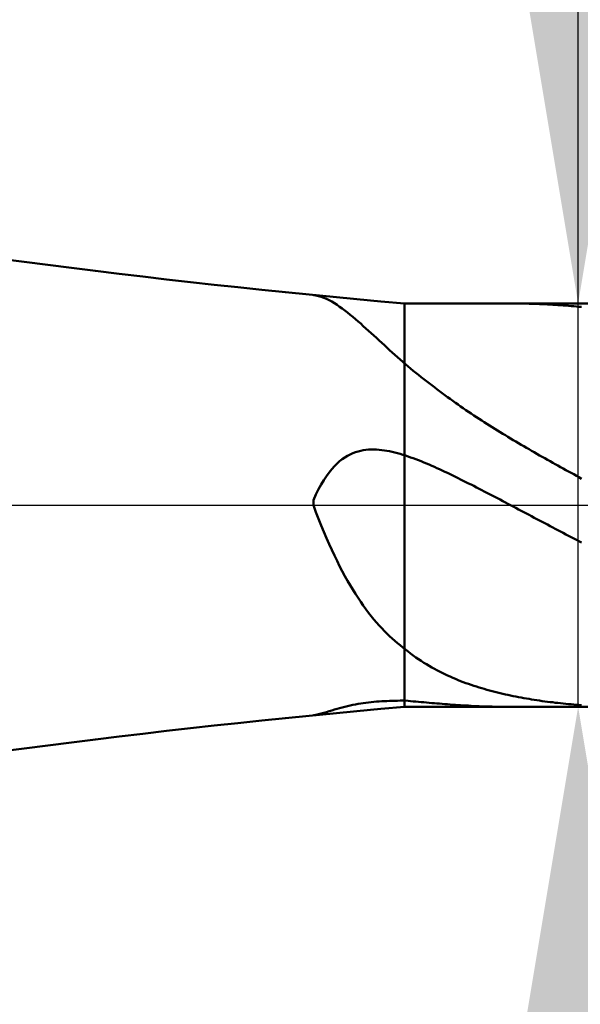
# Model space of a CAD drawing. Extents: x -17.9 to 79, y -23 to 39.1.
# Drawn here: x 43.8 to 44.4, y -0.6 to 0.6 of the extents above; entities that cross this region are included whole.
import ezdxf

# ---------------------------------------------------------------- set-up
doc = ezdxf.new("R2010")
doc.units = 0
doc.header["$MEASUREMENT"] = 0
doc.linetypes.add('LONGDASHDASH', pattern=[7, 4, -1, 1, -1])
doc.layers.get('Defpoints').update_dxf_attribs({"linetype": 'CONTINUOUS'})
for name, color, linetype, lineweight in [('1', 4, 'CONTINUOUS', 50), ('2', 7, 'CONTINUOUS', 25), ('4', 2, 'LONGDASHDASH', 25), ('NOCUT', 7, 'CONTINUOUS', 25), ('SK2', 7, 'CONTINUOUS', 25), ('SK4', 2, 'LONGDASHDASH', 25)]:
    doc.layers.add(name, color=color, linetype=linetype, lineweight=lineweight)
doc.styles.add('Monospac821 BT', font='txt', dxfattribs={"height": 3.5})
doc.dimstyles.get("Standard").update_dxf_attribs({"dimtxt": 3.5, "dimasz": 3, "dimexe": 1, "dimexo": 0.5, "dimgap": 0.8, "dimtad": 1, "dimtoh": 1, "dimzin": 1, "dimdsep": 46, "dimtxsty": 'Monospac821 BT', "dimcen": 2.5, "dimadec": 1, "dimazin": 0, "dimtfac": 1, "dimtdec": 4, "dimtix": 1, "dimtmove": 1, "dimatfit": 3, "dimfxl": 1, "dimtolj": 1, "dimtzin": 1, "dimarcsym": 0})

# ---------------------------------------------------------------- blocks, each defined once
blk = doc.blocks.new('*D0')
at = {"layer": 'Defpoints', "color": 0}
for p in [(45, 31.875), (0, 1.3), (45, 0.15)]:
    blk.add_point(p, dxfattribs=at)
at = {"layer": 'SK2', "color": 0, "lineweight": -2}
for p, q in [((0, 1.8), (0, 32.875)), ((45, 0.65), (45, 32.875)), ((3, 31.875), (42, 31.875))]:
    blk.add_line(p, q, dxfattribs=at)
at = {"layer": 'SK2', "color": 0}
for points in [[(3, 32.375), (3, 31.375), (0, 31.875)], [(42, 31.375), (42, 32.375), (45, 31.875)]]:
    blk.add_solid(points, dxfattribs=at)
at = {"layer": 'SK2', "color": 0, "linetype": 'ByBlock', "insert": (22.5, 34.47575), "char_height": 3.5, "attachment_point": 5}
blk.add_mtext('\\A1;45', dxfattribs=at)
blk = doc.blocks.new('*D6')
at = {"layer": '2', "color": 0, "lineweight": -2}
for p, q in [((45, -0.65), (45, -13.34)), ((44.6, -0.73), (44.6, -13.34)), ((41.6, -12.34), (38.6, -12.34)), ((45, -12.34), (44.6, -12.34)), ((45, -12.34), (61.105, -12.34)), ((48, -12.34), (51, -12.34))]:
    blk.add_line(p, q, dxfattribs=at)
at = {"layer": '2', "color": 0}
for points in [[(41.6, -12.84), (41.6, -11.84), (44.6, -12.34)], [(48, -11.84), (48, -12.84), (45, -12.34)]]:
    blk.add_solid(points, dxfattribs=at)
at = {"layer": 'Defpoints', "color": 0}
for p in [(45, -0.15), (44.6, -0.23), (44.6, -12.34)]:
    blk.add_point(p, dxfattribs=at)
at = {"layer": '2', "color": 0, "linetype": 'ByBlock', "insert": (56.0525, -9.72875), "char_height": 3.5, "attachment_point": 5}
blk.add_mtext('\\A1;0.4', dxfattribs=at)
blk = doc.blocks.new('*D7')
at = {"layer": '2', "color": 0, "lineweight": -2}
for p, q in [((44.402, 0.23), (44.402, 22.5755)), ((44.402, 3.23), (44.402, 6.23)), ((44.402, -0.23), (44.402, 0.23)), ((44.402, -3.23), (44.402, -6.23))]:
    blk.add_line(p, q, dxfattribs=at)
at = {"layer": '2', "color": 0}
for points in [[(43.902, 3.23), (44.902, 3.23), (44.402, 0.23)], [(44.902, -3.23), (43.902, -3.23), (44.402, -0.23)]]:
    blk.add_solid(points, dxfattribs=at)
at = {"layer": 'Defpoints', "color": 0}
for p in [(44.204, 0.23), (44.402, 0.23), (44.204, -0.23)]:
    blk.add_point(p, dxfattribs=at)
at = {"layer": '2', "color": 0, "linetype": 'ByBlock', "insert": (41.74, 14.40275), "char_height": 3.5, "attachment_point": 5, "rotation": 90}
blk.add_mtext('\\A1;%%c0.46', dxfattribs=at)
blk = doc.blocks.new('*D8')
at = {"layer": '2', "color": 0, "lineweight": -2}
for p, q in [((45, -0.65), (45, -20.35)), ((43.9996, -0.75), (43.9996, -20.35)), ((43.9996, -19.35), (33.8819, -19.35)), ((40.9996, -19.35), (37.9996, -19.35)), ((45, -19.35), (43.9996, -19.35)), ((48, -19.35), (51, -19.35))]:
    blk.add_line(p, q, dxfattribs=at)
at = {"layer": '2', "color": 0}
for points in [[(40.9996, -19.85), (40.9996, -18.85), (43.9996, -19.35)], [(48, -18.85), (48, -19.85), (45, -19.35)]]:
    blk.add_solid(points, dxfattribs=at)
at = {"layer": 'Defpoints', "color": 0}
for p in [(45, -0.15), (43.9996, -0.25), (43.9996, -19.35)]:
    blk.add_point(p, dxfattribs=at)
at = {"layer": '2', "color": 0, "linetype": 'ByBlock', "insert": (35.3189, -16.7895), "char_height": 3.5, "attachment_point": 5}
blk.add_mtext('\\A1;1', dxfattribs=at)
blk = doc.blocks.new('*D11')
at = {"layer": '2', "color": 0, "lineweight": -2}
for p, q in [((37, 2.5), (37, 25.8)), ((45, 0.65), (45, 25.8)), ((34, 24.8), (31, 24.8)), ((45, 24.8), (37, 24.8)), ((45, 24.8), (53.256, 24.8)), ((48, 24.8), (51, 24.8))]:
    blk.add_line(p, q, dxfattribs=at)
at = {"layer": '2', "color": 0}
for points in [[(34, 24.3), (34, 25.3), (37, 24.8)], [(48, 25.3), (48, 24.3), (45, 24.8)]]:
    blk.add_solid(points, dxfattribs=at)
at = {"layer": 'Defpoints', "color": 0}
for p in [(37, 24.8), (37, 2), (45, 0.15)]:
    blk.add_point(p, dxfattribs=at)
at = {"layer": '2', "color": 0, "linetype": 'ByBlock', "insert": (51.252, 27.41125), "char_height": 3.5, "attachment_point": 5}
blk.add_mtext('\\A1;8', dxfattribs=at)

msp = doc.modelspace()

# ---------------------------------------------------------------- linework, layer by layer
at = {"layer": '1'}
for p, q in [((44.1, 0.2396), (44.103, 0.2392)), ((44.103, 0.2392), (44.106, 0.2385)), ((44.106, 0.2385), (44.109, 0.2376)), ((44.109, 0.2376), (44.112, 0.2365)), ((44.112, 0.2365), (44.115, 0.2352)), ((44.115, 0.2352), (44.118, 0.2337)), ((44.118, 0.2337), (44.121, 0.2321)), ((44.121, 0.2321), (44.124, 0.2303)), ((44.124, 0.2303), (44.127, 0.2284)), ((44.127, 0.2284), (44.13, 0.2263)), ((44.13, 0.2263), (44.133, 0.2242)), ((44.6, 0.23), (44.204, 0.23)), ((44.204, -0.23), (44.204, 0.23)), ((44.328, 0.23), (44.325, 0.23)), ((44.325, 0.23), (44.325, 0.23)), ((44.331, 0.23), (44.328, 0.23)), ((44.334, 0.23), (44.331, 0.23)), ((44.337, 0.2299), (44.334, 0.23)), ((44.34, 0.2299), (44.337, 0.2299)), ((44.343, 0.2298), (44.34, 0.2299)), ((44.346, 0.2297), (44.343, 0.2298)), ((44.349, 0.2296), (44.346, 0.2297)), ((44.352, 0.2296), (44.349, 0.2296)), ((44.355, 0.2295), (44.352, 0.2296)), ((44.358, 0.2293), (44.355, 0.2295)), ((44.361, 0.2292), (44.358, 0.2293)), ((44.364, 0.2291), (44.361, 0.2292)), ((44.367, 0.2289), (44.364, 0.2291)), ((44.37, 0.2288), (44.367, 0.2289)), ((44.373, 0.2286), (44.37, 0.2288)), ((44.376, 0.2284), (44.373, 0.2286)), ((44.379, 0.2282), (44.376, 0.2284)), ((44.382, 0.228), (44.379, 0.2282)), ((44.385, 0.2278), (44.382, 0.228)), ((44.388, 0.2276), (44.385, 0.2278)), ((44.391, 0.2273), (44.388, 0.2276)), ((44.394, 0.2271), (44.391, 0.2273)), ((44.397, 0.2268), (44.394, 0.2271)), ((44.4, 0.2266), (44.397, 0.2268)), ((44.403, 0.2263), (44.4, 0.2266)), ((44.406, 0.226), (44.403, 0.2263)), ((44.133, 0.2242), (44.136, 0.2219)), ((44.136, 0.2219), (44.139, 0.2196)), ((44.139, 0.2196), (44.142, 0.2172)), ((44.142, 0.2172), (44.145, 0.2147)), ((44.145, 0.2147), (44.148, 0.2122)), ((44.148, 0.2122), (44.151, 0.2096)), ((44.151, 0.2096), (44.154, 0.207)), ((44.154, 0.207), (44.157, 0.2043)), ((44.157, 0.2043), (44.16, 0.2016)), ((44.16, 0.2016), (44.163, 0.1989)), ((44.163, 0.1989), (44.166, 0.1962)), ((44.166, 0.1962), (44.169, 0.1934)), ((44.169, 0.1934), (44.172, 0.1907)), ((44.172, 0.1907), (44.175, 0.1879)), ((44.175, 0.1879), (44.178, 0.1851)), ((44.178, 0.1851), (44.181, 0.1824)), ((44.181, 0.1824), (44.184, 0.1796)), ((44.184, 0.1796), (44.187, 0.1769)), ((44.187, 0.1769), (44.19, 0.1741)), ((44.19, 0.1741), (44.193, 0.1714)), ((44.193, 0.1714), (44.196, 0.1687)), ((44.196, 0.1687), (44.199, 0.166)), ((44.199, 0.166), (44.202, 0.1633)), ((44.202, 0.1633), (44.205, 0.1607)), ((44.205, 0.1607), (44.208, 0.1583)), ((44.208, 0.1583), (44.211, 0.1558)), ((44.211, 0.1558), (44.214, 0.1533)), ((44.214, 0.1533), (44.217, 0.1509)), ((44.217, 0.1509), (44.22, 0.1485)), ((44.22, 0.1485), (44.223, 0.1461)), ((44.223, 0.1461), (44.226, 0.1437)), ((44.226, 0.1437), (44.229, 0.1414)), ((44.229, 0.1414), (44.232, 0.139)), ((44.232, 0.139), (44.235, 0.1367)), ((44.235, 0.1367), (44.238, 0.1344)), ((44.238, 0.1344), (44.241, 0.1321)), ((44.241, 0.1321), (44.244, 0.1299)), ((44.244, 0.1299), (44.247, 0.1277)), ((44.247, 0.1277), (44.25, 0.1254)), ((44.25, 0.1254), (44.253, 0.1232)), ((44.253, 0.1232), (44.256, 0.1211)), ((44.256, 0.1211), (44.259, 0.1189)), ((44.259, 0.1189), (44.262, 0.1168)), ((44.262, 0.1168), (44.265, 0.1147)), ((44.265, 0.1147), (44.268, 0.1126)), ((44.268, 0.1126), (44.271, 0.1105)), ((44.271, 0.1105), (44.274, 0.1085)), ((44.274, 0.1085), (44.277, 0.1064)), ((44.277, 0.1064), (44.28, 0.1044)), ((44.28, 0.1044), (44.283, 0.1024)), ((44.283, 0.1024), (44.286, 0.1004)), ((44.286, 0.1004), (44.289, 0.0985)), ((44.289, 0.0985), (44.292, 0.0965)), ((44.292, 0.0965), (44.295, 0.0946)), ((44.295, 0.0946), (44.298, 0.0927)), ((44.298, 0.0927), (44.301, 0.0908)), ((44.301, 0.0908), (44.304, 0.0889)), ((44.304, 0.0889), (44.307, 0.087)), ((44.307, 0.087), (44.31, 0.0852)), ((44.31, 0.0852), (44.313, 0.0833)), ((44.313, 0.0833), (44.316, 0.0815)), ((44.316, 0.0815), (44.319, 0.0797)), ((44.319, 0.0797), (44.322, 0.0778)), ((44.322, 0.0778), (44.325, 0.076)), ((44.325, 0.076), (44.328, 0.0742)), ((44.328, 0.0742), (44.331, 0.0725)), ((44.331, 0.0725), (44.334, 0.0707)), ((44.334, 0.0707), (44.337, 0.0689)), ((44.337, 0.0689), (44.34, 0.0672)), ((44.139, 0.0563), (44.136, 0.0545)), ((44.142, 0.0579), (44.139, 0.0563)), ((44.145, 0.0592), (44.142, 0.0579)), ((44.148, 0.0604), (44.145, 0.0592)), ((44.151, 0.0613), (44.148, 0.0604)), ((44.154, 0.0621), (44.151, 0.0613)), ((44.157, 0.0627), (44.154, 0.0621)), ((44.16, 0.0631), (44.157, 0.0627)), ((44.163, 0.0634), (44.16, 0.0631)), ((44.166, 0.0635), (44.163, 0.0634)), ((44.169, 0.0635), (44.166, 0.0635)), ((44.172, 0.0634), (44.169, 0.0635)), ((44.175, 0.0632), (44.172, 0.0634)), ((44.178, 0.0629), (44.175, 0.0632)), ((44.181, 0.0625), (44.178, 0.0629)), ((44.184, 0.062), (44.181, 0.0625)), ((44.187, 0.0614), (44.184, 0.062)), ((44.19, 0.0608), (44.187, 0.0614)), ((44.193, 0.06), (44.19, 0.0608)), ((44.196, 0.0593), (44.193, 0.06)), ((44.199, 0.0584), (44.196, 0.0593)), ((44.202, 0.0575), (44.199, 0.0584)), ((44.205, 0.0566), (44.202, 0.0575)), ((44.208, 0.0556), (44.205, 0.0566)), ((44.34, 0.0672), (44.343, 0.0654)), ((44.343, 0.0654), (44.346, 0.0637)), ((44.346, 0.0637), (44.349, 0.062)), ((44.349, 0.062), (44.352, 0.0603)), ((44.352, 0.0603), (44.355, 0.0586)), ((44.355, 0.0586), (44.358, 0.0568)), ((44.358, 0.0568), (44.361, 0.0551)), ((44.127, 0.0474), (44.124, 0.0444)), ((44.13, 0.05), (44.127, 0.0474)), ((44.133, 0.0524), (44.13, 0.05)), ((44.136, 0.0545), (44.133, 0.0524)), ((44.211, 0.0545), (44.208, 0.0556)), ((44.214, 0.0535), (44.211, 0.0545)), ((44.217, 0.0524), (44.214, 0.0535)), ((44.22, 0.0512), (44.217, 0.0524)), ((44.223, 0.05), (44.22, 0.0512)), ((44.226, 0.0488), (44.223, 0.05)), ((44.229, 0.0476), (44.226, 0.0488)), ((44.232, 0.0463), (44.229, 0.0476)), ((44.235, 0.045), (44.232, 0.0463)), ((44.238, 0.0437), (44.235, 0.045)), ((44.361, 0.0551), (44.364, 0.0535)), ((44.364, 0.0535), (44.367, 0.0518)), ((44.367, 0.0518), (44.37, 0.0501)), ((44.37, 0.0501), (44.373, 0.0484)), ((44.373, 0.0484), (44.376, 0.0467)), ((44.376, 0.0467), (44.379, 0.0451)), ((44.379, 0.0451), (44.382, 0.0434)), ((44.118, 0.0373), (44.115, 0.0332)), ((44.121, 0.0411), (44.118, 0.0373)), ((44.124, 0.0444), (44.121, 0.0411)), ((44.241, 0.0423), (44.238, 0.0437)), ((44.244, 0.041), (44.241, 0.0423)), ((44.247, 0.0396), (44.244, 0.041)), ((44.25, 0.0382), (44.247, 0.0396)), ((44.253, 0.0367), (44.25, 0.0382)), ((44.256, 0.0353), (44.253, 0.0367)), ((44.259, 0.0339), (44.256, 0.0353)), ((44.262, 0.0324), (44.259, 0.0339)), ((44.382, 0.0434), (44.385, 0.0418)), ((44.385, 0.0418), (44.388, 0.0401)), ((44.388, 0.0401), (44.391, 0.0384)), ((44.391, 0.0384), (44.394, 0.0368)), ((44.394, 0.0368), (44.397, 0.0352)), ((44.397, 0.0352), (44.4, 0.0335)), ((44.109, 0.0237), (44.106, 0.0182)), ((44.112, 0.0287), (44.109, 0.0237)), ((44.115, 0.0332), (44.112, 0.0287)), ((44.265, 0.0309), (44.262, 0.0324)), ((44.268, 0.0294), (44.265, 0.0309)), ((44.271, 0.0279), (44.268, 0.0294)), ((44.274, 0.0264), (44.271, 0.0279)), ((44.277, 0.0249), (44.274, 0.0264)), ((44.28, 0.0234), (44.277, 0.0249)), ((44.283, 0.0219), (44.28, 0.0234)), ((44.4, 0.0335), (44.403, 0.0319)), ((44.403, 0.0319), (44.406, 0.0302)), ((44.103, 0.0122), (44.1, 0.0057)), ((44.106, 0.0182), (44.103, 0.0122)), ((44.286, 0.0203), (44.283, 0.0219)), ((44.289, 0.0188), (44.286, 0.0203)), ((44.292, 0.0172), (44.289, 0.0188)), ((44.295, 0.0157), (44.292, 0.0172)), ((44.298, 0.0141), (44.295, 0.0157)), ((44.301, 0.0126), (44.298, 0.0141)), ((44.304, 0.011), (44.301, 0.0126)), ((44.1, 0.0057), (44.1, -0.0001)), ((44.307, 0.0094), (44.304, 0.011)), ((44.31, 0.0079), (44.307, 0.0094)), ((44.313, 0.0063), (44.31, 0.0079)), ((44.316, 0.0047), (44.313, 0.0063)), ((44.319, 0.0031), (44.316, 0.0047)), ((44.322, 0.0016), (44.319, 0.0031)), ((44.325, 0), (44.322, 0.0016)), ((44.1, -0.0001), (44.103, -0.008)), ((44.103, -0.008), (44.106, -0.0157)), ((44.328, -0.0016), (44.325, 0)), ((44.331, -0.0032), (44.328, -0.0016)), ((44.334, -0.0048), (44.331, -0.0032)), ((44.337, -0.0064), (44.334, -0.0048)), ((44.34, -0.0079), (44.337, -0.0064)), ((44.343, -0.0095), (44.34, -0.0079)), ((44.346, -0.0111), (44.343, -0.0095)), ((44.349, -0.0127), (44.346, -0.0111)), ((44.106, -0.0157), (44.109, -0.0232)), ((44.352, -0.0143), (44.349, -0.0127)), ((44.355, -0.0159), (44.352, -0.0143)), ((44.358, -0.0175), (44.355, -0.0159)), ((44.361, -0.0191), (44.358, -0.0175)), ((44.364, -0.0206), (44.361, -0.0191)), ((44.367, -0.0222), (44.364, -0.0206)), ((44.37, -0.0238), (44.367, -0.0222)), ((44.109, -0.0232), (44.112, -0.0304)), ((44.112, -0.0304), (44.115, -0.0375)), ((44.373, -0.0254), (44.37, -0.0238)), ((44.376, -0.027), (44.373, -0.0254)), ((44.379, -0.0286), (44.376, -0.027)), ((44.382, -0.0301), (44.379, -0.0286)), ((44.385, -0.0317), (44.382, -0.0301)), ((44.388, -0.0333), (44.385, -0.0317)), ((44.391, -0.0349), (44.388, -0.0333)), ((44.115, -0.0375), (44.118, -0.0443)), ((44.118, -0.0443), (44.121, -0.0509)), ((44.394, -0.0364), (44.391, -0.0349)), ((44.397, -0.038), (44.394, -0.0364)), ((44.4, -0.0396), (44.397, -0.038)), ((44.403, -0.0411), (44.4, -0.0396)), ((44.406, -0.0427), (44.403, -0.0411)), ((44.121, -0.0509), (44.124, -0.0573)), ((44.124, -0.0573), (44.127, -0.0635)), ((44.127, -0.0635), (44.13, -0.0694)), ((44.13, -0.0694), (44.133, -0.0752)), ((44.133, -0.0752), (44.136, -0.0808)), ((44.136, -0.0808), (44.139, -0.0861)), ((44.139, -0.0861), (44.142, -0.0913)), ((44.142, -0.0913), (44.145, -0.0963)), ((44.145, -0.0963), (44.148, -0.1011)), ((44.148, -0.1011), (44.151, -0.1058)), ((44.151, -0.1058), (44.154, -0.1102)), ((44.154, -0.1102), (44.157, -0.1145)), ((44.157, -0.1145), (44.16, -0.1187)), ((44.16, -0.1187), (44.163, -0.1227)), ((44.163, -0.1227), (44.166, -0.1265)), ((44.166, -0.1265), (44.169, -0.1302)), ((44.169, -0.1302), (44.172, -0.1337)), ((44.172, -0.1337), (44.175, -0.1371)), ((44.175, -0.1371), (44.178, -0.1403)), ((44.178, -0.1403), (44.181, -0.1435)), ((44.181, -0.1435), (44.184, -0.1465)), ((44.184, -0.1465), (44.187, -0.1494)), ((44.187, -0.1494), (44.19, -0.1522)), ((44.19, -0.1522), (44.193, -0.1548)), ((44.193, -0.1548), (44.196, -0.1574)), ((44.196, -0.1574), (44.199, -0.1598)), ((44.199, -0.1598), (44.202, -0.1622)), ((44.202, -0.1622), (44.205, -0.1645)), ((44.205, -0.1645), (44.208, -0.1669)), ((44.208, -0.1669), (44.211, -0.1692)), ((44.211, -0.1692), (44.214, -0.1714)), ((44.214, -0.1714), (44.217, -0.1736)), ((44.217, -0.1736), (44.22, -0.1756)), ((44.22, -0.1756), (44.223, -0.1776)), ((44.223, -0.1776), (44.226, -0.1796)), ((44.226, -0.1796), (44.229, -0.1814)), ((44.229, -0.1814), (44.232, -0.1832)), ((44.232, -0.1832), (44.235, -0.185)), ((44.235, -0.185), (44.238, -0.1866)), ((44.238, -0.1866), (44.241, -0.1883)), ((44.241, -0.1883), (44.244, -0.1898)), ((44.244, -0.1898), (44.247, -0.1913)), ((44.247, -0.1913), (44.25, -0.1928)), ((44.25, -0.1928), (44.253, -0.1942)), ((44.253, -0.1942), (44.256, -0.1955)), ((44.256, -0.1955), (44.259, -0.1969)), ((44.259, -0.1969), (44.262, -0.1981)), ((44.262, -0.1981), (44.265, -0.1994)), ((44.265, -0.1994), (44.268, -0.2006)), ((44.268, -0.2006), (44.271, -0.2017)), ((44.271, -0.2017), (44.274, -0.2028)), ((44.274, -0.2028), (44.277, -0.2039)), ((44.277, -0.2039), (44.28, -0.2049)), ((44.28, -0.2049), (44.283, -0.2059)), ((44.283, -0.2059), (44.286, -0.2069)), ((44.286, -0.2069), (44.289, -0.2078)), ((44.289, -0.2078), (44.292, -0.2088)), ((44.292, -0.2088), (44.295, -0.2096)), ((44.295, -0.2096), (44.298, -0.2105)), ((44.298, -0.2105), (44.301, -0.2113)), ((44.301, -0.2113), (44.304, -0.2121)), ((44.304, -0.2121), (44.307, -0.2129)), ((44.307, -0.2129), (44.31, -0.2137)), ((44.169, -0.2243), (44.166, -0.2246)), ((44.172, -0.224), (44.169, -0.2243)), ((44.175, -0.2238), (44.172, -0.224)), ((44.178, -0.2236), (44.175, -0.2238)), ((44.181, -0.2235), (44.178, -0.2236)), ((44.184, -0.2233), (44.181, -0.2235)), ((44.187, -0.2232), (44.184, -0.2233)), ((44.19, -0.2231), (44.187, -0.2232)), ((44.193, -0.223), (44.19, -0.2231)), ((44.196, -0.223), (44.193, -0.223)), ((44.199, -0.2229), (44.196, -0.223)), ((44.202, -0.2229), (44.199, -0.2229)), ((44.205, -0.2229), (44.202, -0.2229)), ((44.208, -0.2232), (44.205, -0.2229)), ((44.211, -0.2234), (44.208, -0.2232)), ((44.214, -0.2237), (44.211, -0.2234)), ((44.217, -0.224), (44.214, -0.2237)), ((44.22, -0.2242), (44.217, -0.224)), ((44.223, -0.2245), (44.22, -0.2242)), ((44.226, -0.2248), (44.223, -0.2245)), ((44.31, -0.2137), (44.313, -0.2144)), ((44.313, -0.2144), (44.316, -0.2151)), ((44.316, -0.2151), (44.319, -0.2158)), ((44.319, -0.2158), (44.322, -0.2164)), ((44.322, -0.2164), (44.325, -0.2171)), ((44.325, -0.2171), (44.328, -0.2177)), ((44.328, -0.2177), (44.331, -0.2183)), ((44.331, -0.2183), (44.334, -0.2189)), ((44.334, -0.2189), (44.337, -0.2194)), ((44.337, -0.2194), (44.34, -0.22)), ((44.34, -0.22), (44.343, -0.2205)), ((44.343, -0.2205), (44.346, -0.221)), ((44.346, -0.221), (44.349, -0.2215)), ((44.349, -0.2215), (44.352, -0.222)), ((44.352, -0.222), (44.355, -0.2224)), ((44.355, -0.2224), (44.358, -0.2229)), ((44.358, -0.2229), (44.361, -0.2233)), ((44.361, -0.2233), (44.364, -0.2237)), ((44.364, -0.2237), (44.367, -0.2241)), ((44.367, -0.2241), (44.37, -0.2245)), ((44.37, -0.2245), (44.373, -0.2248)), ((44.118, -0.2349), (44.115, -0.2359)), ((44.121, -0.234), (44.118, -0.2349)), ((44.124, -0.2331), (44.121, -0.234)), ((44.127, -0.2323), (44.124, -0.2331)), ((44.13, -0.2314), (44.127, -0.2323)), ((44.133, -0.2306), (44.13, -0.2314)), ((44.136, -0.2298), (44.133, -0.2306)), ((44.139, -0.2291), (44.136, -0.2298)), ((44.142, -0.2284), (44.139, -0.2291)), ((44.145, -0.2278), (44.142, -0.2284)), ((44.148, -0.2272), (44.145, -0.2278)), ((44.151, -0.2266), (44.148, -0.2272)), ((44.154, -0.2261), (44.151, -0.2266)), ((44.157, -0.2257), (44.154, -0.2261)), ((44.16, -0.2253), (44.157, -0.2257)), ((44.163, -0.2249), (44.16, -0.2253)), ((44.166, -0.2246), (44.163, -0.2249)), ((44.204, -0.23), (44.6, -0.23)), ((44.229, -0.225), (44.226, -0.2248)), ((44.232, -0.2253), (44.229, -0.225)), ((44.235, -0.2256), (44.232, -0.2253)), ((44.238, -0.2258), (44.235, -0.2256)), ((44.241, -0.2261), (44.238, -0.2258)), ((44.244, -0.2263), (44.241, -0.2261)), ((44.247, -0.2266), (44.244, -0.2263)), ((44.25, -0.2268), (44.247, -0.2266)), ((44.253, -0.227), (44.25, -0.2268)), ((44.256, -0.2273), (44.253, -0.227)), ((44.259, -0.2275), (44.256, -0.2273)), ((44.262, -0.2277), (44.259, -0.2275)), ((44.265, -0.2279), (44.262, -0.2277)), ((44.268, -0.2281), (44.265, -0.2279)), ((44.271, -0.2283), (44.268, -0.2281)), ((44.274, -0.2285), (44.271, -0.2283)), ((44.277, -0.2286), (44.274, -0.2285)), ((44.28, -0.2288), (44.277, -0.2286)), ((44.283, -0.229), (44.28, -0.2288)), ((44.286, -0.2291), (44.283, -0.229)), ((44.289, -0.2292), (44.286, -0.2291)), ((44.292, -0.2294), (44.289, -0.2292)), ((44.295, -0.2295), (44.292, -0.2294)), ((44.298, -0.2296), (44.295, -0.2295)), ((44.301, -0.2297), (44.298, -0.2296)), ((44.304, -0.2297), (44.301, -0.2297)), ((44.307, -0.2298), (44.304, -0.2297)), ((44.31, -0.2299), (44.307, -0.2298)), ((44.313, -0.2299), (44.31, -0.2299)), ((44.316, -0.23), (44.313, -0.2299)), ((44.319, -0.23), (44.316, -0.23)), ((44.322, -0.23), (44.319, -0.23)), ((44.325, -0.23), (44.322, -0.23)), ((44.373, -0.2248), (44.376, -0.2252)), ((44.376, -0.2252), (44.379, -0.2255)), ((44.379, -0.2255), (44.382, -0.2259)), ((44.382, -0.2259), (44.385, -0.2262)), ((44.385, -0.2262), (44.388, -0.2265)), ((44.388, -0.2265), (44.391, -0.2268)), ((44.391, -0.2268), (44.394, -0.227)), ((44.394, -0.227), (44.397, -0.2273)), ((44.397, -0.2273), (44.4, -0.2275)), ((44.4, -0.2275), (44.403, -0.2278)), ((44.403, -0.2278), (44.406, -0.228)), ((44.103, -0.239), (44.1, -0.2396)), ((44.1, -0.2396), (44.1, -0.2396)), ((44.106, -0.2384), (44.103, -0.239)), ((44.109, -0.2376), (44.106, -0.2384)), ((44.112, -0.2367), (44.109, -0.2376)), ((44.115, -0.2359), (44.112, -0.2367))]:
    msp.add_line(p, q, dxfattribs=at)
for centre, start, end in [((45.0756, 10.1919), 255, 265), ((45.0756, -10.1919), 95, 105)]:
    msp.add_arc(centre, 10, start, end, dxfattribs=at)
at = {"layer": '4'}
msp.add_line((37, 0), (45, 0), dxfattribs=at)
at = {"layer": 'NOCUT'}
for p, q in [((44.6, 0.23), (44.204, 0.23)), ((37, 0), (44.6, 0))]:
    msp.add_line(p, q, dxfattribs=at)
msp.add_arc((45.0756, 10.1919), 10, 255, 265, dxfattribs=at)
at = {"layer": 'SK4'}
msp.add_line((-1, 0), (46, 0), dxfattribs=at)

# ---------------------------------------------------------------- dimensions: what is measured, and where the dimension line sits
at = {"layer": '2'}
for base, p1, p2, override, picture, middle in [((37, 24.8), (45, 0.15), (37, 2), {"dimtoh": 0, "dimdec": 0, "dimtmove": 0}, '*D11', (51.252, 24.8)), ((43.9996, -19.35), (45, -0.15), (43.9996, -0.25), {"dimtoh": 0, "dimdec": 0, "dimtmove": 0}, '*D8', (35.3189, -19.35)), ((44.6, -12.34), (45, -0.15), (44.6, -0.23), {"dimtoh": 0, "dimdec": 1, "dimtmove": 0}, '*D6', (56.0525, -12.34))]:
    dim = msp.add_linear_dim(base=base, p1=p1, p2=p2, dimstyle='STANDARD', override=override, dxfattribs=at)
    dim.commit()
    dim.dimension.update_dxf_attribs({"geometry": picture, "text_midpoint": middle, "dimtype": 160})
dim = msp.add_linear_dim(base=(44.402, 0.23), p1=(44.204, -0.23), p2=(44.204, 0.23), angle=270, text='%%c<>', dimstyle='STANDARD', override={"dimtoh": 0, "dimse1": 1, "dimse2": 1, "dimtmove": 0}, dxfattribs=at)
dim.commit()
dim.dimension.update_dxf_attribs({"geometry": '*D7', "text_midpoint": (44.402, 14.4027), "dimtype": 160})
at = {"layer": 'SK2'}
dim = msp.add_linear_dim(base=(45, 31.875), p1=(0, 1.3), p2=(45, 0.15), dimstyle='STANDARD', override={"dimtoh": 0, "dimdec": 0, "dimtmove": 0}, dxfattribs=at)
dim.commit()
dim.dimension.update_dxf_attribs({"geometry": '*D0', "text_midpoint": (22.5, 31.875), "dimtype": 160})

doc.saveas('drawing.dxf')
